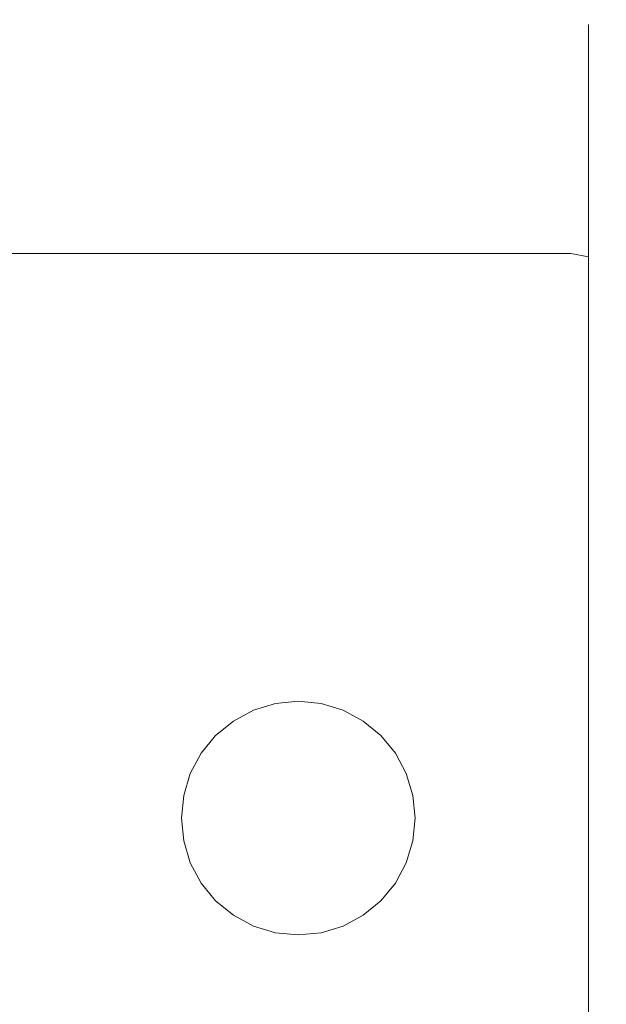
# Model space of a CAD drawing. Extents: x -25 to 91, y -140 to 25.
# Drawn here: x 74 to 91, y -5 to 23 of the extents above; entities that cross this region are included whole.
import ezdxf

# ---------------------------------------------------------------- set-up
doc = ezdxf.new("R2010")
doc.units = 0
doc.header["$LTSCALE"] = 500
doc.header["$MEASUREMENT"] = 0
doc.layers.add('BESCO_CHROM', color=7, linetype='Continuous')

msp = doc.modelspace()

# ---------------------------------------------------------------- linework, layer by layer
at = {"layer": 'BESCO_CHROM', "lineweight": 0}
for points, invisible_edges in [([(57.639, 22.068, 65.668), (57.639, 22.5, 70.063), (89.622, 22.5, 70.063), (89.622, 22.068, 65.668)], 14), ([(57.639, 22.5, 70.063), (57.639, 22.068, 74.457), (89.622, 22.068, 74.457), (89.622, 22.5, 70.063)], 14), ([(89.622, 22.068, 65.668), (89.622, 22.5, 70.063), (90.122, 22.365, 70.063), (90.122, 21.936, 65.695)], 11), ([(89.622, 22.5, 70.063), (89.622, 22.068, 74.457), (90.122, 21.936, 74.43), (90.122, 22.365, 70.063)], 11), ([(90.122, 21.936, 65.695), (90.122, 22.365, 70.063), (90.488, 21.998, 70.063), (90.488, 21.575, 65.766)], 15), ([(90.122, 22.365, 70.063), (90.122, 21.936, 74.43), (90.488, 21.575, 74.359), (90.488, 21.998, 70.063)], 15), ([(58.838, 20.787, 61.194), (57.639, 22.068, 65.668), (89.622, 22.068, 65.668), (89.622, 20.787, 61.443)], 14), ([(57.639, 22.068, 74.457), (57.639, 20.787, 78.682), (89.622, 20.787, 78.682), (89.622, 22.068, 74.457)], 14), ([(89.622, 20.787, 61.443), (89.622, 22.068, 65.668), (90.122, 21.936, 65.695), (90.122, 20.663, 61.494)], 11), ([(89.622, 22.068, 74.457), (89.622, 20.787, 78.682), (90.122, 20.663, 78.631), (90.122, 21.936, 74.43)], 11), ([(90.122, 20.663, 61.494), (90.122, 21.936, 65.695), (90.488, 21.575, 65.766), (90.488, 20.323, 61.635)], 15), ([(90.122, 21.936, 74.43), (90.122, 20.663, 78.631), (90.488, 20.323, 78.49), (90.488, 21.575, 74.359)], 15), ([(90.488, 21.575, 65.766), (90.488, 21.998, 70.063), (90.622, 21.495, 70.063), (90.622, 21.082, 65.864)], 15), ([(90.488, 21.998, 70.063), (90.488, 21.575, 74.359), (90.622, 21.082, 74.261), (90.622, 21.495, 70.063)], 15), ([(90.488, 20.323, 61.635), (90.488, 21.575, 65.766), (90.622, 21.082, 65.864), (90.622, 19.859, 61.828)], 15), ([(90.488, 21.575, 74.359), (90.488, 20.323, 78.49), (90.622, 19.859, 78.297), (90.622, 21.082, 74.261)], 15), ([(90.622, 18.503, 73.747), (90.622, 18.865, 70.063), (90.622, 21.495, 70.063), (90.622, 21.082, 74.261)], 15), ([(90.622, 18.865, 70.063), (90.622, 18.503, 66.378), (90.622, 21.082, 65.864), (90.622, 21.495, 70.063)], 15), ([(90.622, 18.503, 66.378), (90.622, 17.429, 62.835), (90.622, 19.859, 61.828), (90.622, 21.082, 65.864)], 15), ([(90.622, 17.429, 77.29), (90.622, 18.503, 73.747), (90.622, 21.082, 74.261), (90.622, 19.859, 78.297)], 15), ([(57.639, 20.787, 78.682), (57.639, 18.708, 82.576), (89.622, 18.708, 82.576), (89.622, 20.787, 78.682)], 14), ([(59.571, 18.708, 57.37), (58.838, 20.787, 61.194), (89.622, 20.787, 61.443), (89.622, 18.708, 57.549)], 14), ([(89.622, 18.708, 57.549), (89.622, 20.787, 61.443), (90.122, 20.663, 61.494), (90.122, 18.596, 57.624)], 11), ([(89.622, 20.787, 78.682), (89.622, 18.708, 82.576), (90.122, 18.596, 82.501), (90.122, 20.663, 78.631)], 11), ([(90.122, 18.596, 57.624), (90.122, 20.663, 61.494), (90.488, 20.323, 61.635), (90.488, 18.29, 57.828)], 15), ([(90.122, 20.663, 78.631), (90.122, 18.596, 82.501), (90.488, 18.29, 82.297), (90.488, 20.323, 78.49)], 15), ([(90.488, 18.29, 57.828), (90.488, 20.323, 61.635), (90.622, 19.859, 61.828), (90.622, 17.873, 58.108)], 15), ([(90.488, 20.323, 78.49), (90.488, 18.29, 82.297), (90.622, 17.873, 82.017), (90.622, 19.859, 78.297)], 15), ([(90.622, 17.429, 62.835), (90.622, 15.686, 59.57), (90.622, 17.873, 58.108), (90.622, 19.859, 61.828)], 15), ([(90.622, 15.686, 80.555), (90.622, 17.429, 77.29), (90.622, 19.859, 78.297), (90.622, 17.873, 82.017)], 15), ([(57.639, 18.708, 82.576), (57.639, 15.91, 85.99), (89.622, 15.91, 85.99), (89.622, 18.708, 82.576)], 14), ([(60.213, 15.91, 54.018), (59.571, 18.708, 57.37), (89.622, 18.708, 57.549), (89.622, 15.91, 54.135)], 6), ([(89.622, 15.91, 54.135), (89.622, 18.708, 57.549), (90.122, 18.596, 57.624), (90.122, 15.815, 54.231)], 3), ([(89.622, 18.708, 82.576), (89.622, 15.91, 85.99), (90.122, 15.815, 85.894), (90.122, 18.596, 82.501)], 11), ([(90.122, 15.815, 54.231), (90.122, 18.596, 57.624), (90.488, 18.29, 57.828), (90.488, 15.555, 54.491)], 15), ([(90.122, 18.596, 82.501), (90.122, 15.815, 85.894), (90.488, 15.555, 85.634), (90.488, 18.29, 82.297)], 15), ([(90.622, 18.503, 73.747), (90.622, 18.503, 66.378), (90.622, 18.865, 70.063), (90.622, 18.503, 73.747)], 15), ([(90.622, 15.686, 80.555), (90.622, 18.503, 73.747), (90.622, 17.429, 77.29), (90.622, 15.686, 80.555)], 15), ([(90.622, 18.503, 66.378), (90.622, 15.686, 59.57), (90.622, 17.429, 62.835), (90.622, 18.503, 66.378)], 15), ([(90.622, 10.481, 85.765), (90.622, 18.503, 73.747), (90.622, 15.686, 80.555), (90.622, 10.481, 85.765)], 15), ([(90.622, 18.503, 73.747), (90.622, 15.686, 59.57), (90.622, 18.503, 66.378), (90.622, 18.503, 73.747)], 15), ([(90.622, -3.68, 88.585), (90.622, 18.503, 73.747), (90.622, 10.481, 85.765), (90.622, -3.68, 88.585)], 15), ([(90.622, 18.503, 73.747), (90.622, 3.68, 51.54), (90.622, 15.686, 59.57), (90.622, 18.503, 73.747)], 15), ([(90.622, -18.503, 66.378), (90.622, 18.503, 73.747), (90.622, -3.68, 88.585), (90.622, -18.503, 66.378)], 15), ([(90.622, 18.503, 73.747), (90.622, -18.503, 66.378), (90.622, 3.68, 51.54), (90.622, 18.503, 73.747)], 15), ([(90.488, 15.555, 54.491), (90.488, 18.29, 57.828), (90.622, 17.873, 58.108), (90.622, 15.199, 54.847)], 15), ([(90.488, 18.29, 82.297), (90.488, 15.555, 85.634), (90.622, 15.199, 85.278), (90.622, 17.873, 82.017)], 15), ([(90.622, 13.34, 83.417), (90.622, 15.686, 80.555), (90.622, 17.873, 82.017), (90.622, 15.199, 85.278)], 15), ([(90.622, 15.686, 59.57), (90.622, 13.34, 56.708), (90.622, 15.199, 54.847), (90.622, 17.873, 58.108)], 15), ([(57.639, 15.91, 85.99), (57.639, 12.5, 88.791), (89.622, 12.5, 88.791), (89.622, 15.91, 85.99)], 6), ([(60.739, 12.5, 51.266), (60.213, 15.91, 54.018), (89.622, 15.91, 54.135), (89.622, 12.5, 51.334)], 14), ([(89.622, 12.5, 51.334), (89.622, 15.91, 54.135), (90.122, 15.815, 54.231), (90.122, 12.426, 51.446)], 11), ([(89.622, 15.91, 85.99), (89.622, 12.5, 88.791), (90.122, 12.426, 88.679), (90.122, 15.815, 85.894)], 3), ([(90.122, 12.426, 51.446), (90.122, 15.815, 54.231), (90.488, 15.555, 54.491), (90.488, 12.221, 51.752)], 15), ([(90.122, 15.815, 85.894), (90.122, 12.426, 88.679), (90.488, 12.221, 88.373), (90.488, 15.555, 85.634)], 15), ([(90.488, 12.221, 51.752), (90.488, 15.555, 54.491), (90.622, 15.199, 54.847), (90.622, 11.942, 52.171)], 15), ([(90.488, 15.555, 85.634), (90.488, 12.221, 88.373), (90.622, 11.942, 87.954), (90.622, 15.199, 85.278)], 15), ([(90.622, 10.481, 85.765), (90.622, 15.686, 80.555), (90.622, 13.34, 83.417), (90.622, 10.481, 85.765)], 15), ([(90.622, 15.686, 59.57), (90.622, 10.481, 54.36), (90.622, 13.34, 56.708), (90.622, 15.686, 59.57)], 15), ([(90.622, 15.686, 59.57), (90.622, 3.68, 51.54), (90.622, 10.481, 54.36), (90.622, 15.686, 59.57)], 15), ([(90.622, 13.34, 56.708), (90.622, 10.481, 54.36), (90.622, 11.942, 52.171), (90.622, 15.199, 54.847)], 15), ([(90.622, 10.481, 85.765), (90.622, 13.34, 83.417), (90.622, 15.199, 85.278), (90.622, 11.942, 87.954)], 15), ([(57.639, 12.5, 88.791), (57.639, 8.61, 90.872), (89.622, 8.61, 90.872), (89.622, 12.5, 88.791)], 14), ([(61.131, 8.61, 49.222), (60.739, 12.5, 51.266), (89.622, 12.5, 51.334), (89.622, 8.61, 49.253)], 14), ([(89.622, 8.61, 49.253), (89.622, 12.5, 51.334), (90.122, 12.426, 51.446), (90.122, 8.559, 49.377)], 11), ([(89.622, 12.5, 88.791), (89.622, 8.61, 90.872), (90.122, 8.559, 90.748), (90.122, 12.426, 88.679)], 11), ([(90.122, 8.559, 49.377), (90.122, 12.426, 51.446), (90.488, 12.221, 51.752), (90.488, 8.418, 49.718)], 15), ([(90.122, 12.426, 88.679), (90.122, 8.559, 90.748), (90.488, 8.418, 90.408), (90.488, 12.221, 88.373)], 15), ([(90.488, 8.418, 49.718), (90.488, 12.221, 51.752), (90.622, 11.942, 52.171), (90.622, 8.226, 50.182)], 15), ([(90.488, 12.221, 88.373), (90.488, 8.418, 90.408), (90.622, 8.226, 89.943), (90.622, 11.942, 87.954)], 15), ([(90.622, 10.481, 54.36), (90.622, 7.219, 52.614), (90.622, 8.226, 50.182), (90.622, 11.942, 52.171)], 15), ([(90.622, 7.22, 87.511), (90.622, 10.481, 85.765), (90.622, 11.942, 87.954), (90.622, 8.226, 89.943)], 15), ([(90.622, 3.68, 88.585), (90.622, 10.481, 85.765), (90.622, 7.22, 87.511), (90.622, 3.68, 88.585)], 15), ([(90.622, 10.481, 54.36), (90.622, 3.68, 51.54), (90.622, 7.219, 52.614), (90.622, 10.481, 54.36)], 15), ([(90.622, -3.68, 88.585), (90.622, 10.481, 85.765), (90.622, 3.68, 88.585), (90.622, -3.68, 88.585)], 15), ([(57.639, 8.61, 90.872), (57.639, 4.39, 92.154), (89.622, 4.39, 92.154), (89.622, 8.61, 90.872)], 14), ([(61.372, 4.39, 47.963), (61.131, 8.61, 49.222), (89.622, 8.61, 49.253), (89.622, 4.39, 47.971)], 14), ([(89.622, 4.39, 47.971), (89.622, 8.61, 49.253), (90.122, 8.559, 49.377), (90.122, 4.363, 48.103)], 11), ([(89.622, 8.61, 90.872), (89.622, 4.39, 92.154), (90.122, 4.363, 92.022), (90.122, 8.559, 90.748)], 11), ([(90.122, 4.363, 48.103), (90.122, 8.559, 49.377), (90.488, 8.418, 49.718), (90.488, 4.292, 48.464)], 15), ([(90.122, 8.559, 90.748), (90.122, 4.363, 92.022), (90.488, 4.292, 91.661), (90.488, 8.418, 90.408)], 15), ([(90.488, 4.292, 48.464), (90.488, 8.418, 49.718), (90.622, 8.226, 50.182), (90.622, 4.194, 48.958)], 15), ([(90.488, 8.418, 90.408), (90.488, 4.292, 91.661), (90.622, 4.194, 91.167), (90.622, 8.226, 89.943)], 15), ([(90.622, 7.219, 52.614), (90.622, 3.68, 51.54), (90.622, 4.194, 48.958), (90.622, 8.226, 50.182)], 15), ([(90.622, 3.68, 88.585), (90.622, 7.22, 87.511), (90.622, 8.226, 89.943), (90.622, 4.194, 91.167)], 15), ([(57.639, 4.39, 92.154), (57.639, 0, 92.587), (89.622, 0, 92.587), (89.622, 4.39, 92.154)], 14), ([(61.453, 0, 47.538), (61.372, 4.39, 47.963), (89.622, 4.39, 47.971), (89.622, 0, 47.538)], 14), ([(89.622, 0, 47.538), (89.622, 4.39, 47.971), (90.122, 4.363, 48.103), (90.122, 0, 47.673)], 11), ([(89.622, 4.39, 92.154), (89.622, 0, 92.587), (90.122, 0, 92.452), (90.122, 4.363, 92.022)], 11), ([(90.122, 0, 47.673), (90.122, 4.363, 48.103), (90.488, 4.292, 48.464), (90.488, 0, 48.041)], 15), ([(90.122, 4.363, 92.022), (90.122, 0, 92.452), (90.488, 0, 92.084), (90.488, 4.292, 91.661)], 15), ([(90.488, 0, 48.041), (90.488, 4.292, 48.464), (90.622, 4.194, 48.958), (90.622, 0, 48.544)], 15), ([(90.488, 4.292, 91.661), (90.488, 0, 92.084), (90.622, 0, 91.581), (90.622, 4.194, 91.167)], 15), ([(90.622, 0, 88.948), (90.622, 3.68, 88.585), (90.622, 4.194, 91.167), (90.622, 0, 91.581)], 15), ([(90.622, 3.68, 51.54), (90.622, 0, 51.177), (90.622, 0, 48.544), (90.622, 4.194, 48.958)], 15), ([(90.622, -3.68, 88.585), (90.622, 3.68, 88.585), (90.622, 0, 88.948), (90.622, -3.68, 88.585)], 15), ([(90.622, 3.68, 51.54), (90.622, -3.68, 51.54), (90.622, 0, 51.177), (90.622, 3.68, 51.54)], 15), ([(90.622, 3.68, 51.54), (90.622, -10.481, 54.36), (90.622, -3.68, 51.54), (90.622, 3.68, 51.54)], 15), ([(90.622, 3.68, 51.54), (90.622, -18.503, 66.378), (90.622, -10.481, 54.36), (90.622, 3.68, 51.54)], 15), ([(78.718, 0.642, 150.404), (82.589, 3.228, 150.404), (80.117, 2.737, 150.404), (78.718, 0.642, 150.404)], 15), ([(81.304, -3.228, 150.404), (82.589, 3.228, 150.404), (78.718, 0.642, 150.404), (81.304, -3.228, 150.404)], 15), ([(81.946, 3.292, 91.568), (79.619, 2.328, 91.568), (80.687, 3.041, 91.568), (81.946, 3.292, 91.568)], 15), ([(84.274, 2.328, 91.568), (79.619, 2.328, 91.568), (81.946, 3.292, 91.568), (84.274, 2.328, 91.568)], 15), ([(80.117, 2.737, 150.404), (81.304, 3.228, 150.404), (80.687, 3.041, 150.404), (80.117, 2.737, 150.404)], 15), ([(80.117, 2.737, 150.404), (82.589, 3.228, 150.404), (81.304, 3.228, 150.404), (80.117, 2.737, 150.404)], 15), ([(81.946, 3.292, 91.568), (80.687, 3.041, 91.568), (81.304, 3.228, 91.568), (81.946, 3.292, 91.568)], 15), ([(80.687, 3.041, 150.404), (81.304, 3.228, 150.404), (81.304, 3.228, 91.568), (80.687, 3.041, 91.568)], 10), ([(81.304, 3.228, 150.404), (81.946, 3.292, 150.404), (81.946, 3.292, 91.568), (81.304, 3.228, 91.568)], 10), ([(81.304, 3.228, 150.404), (82.589, 3.228, 150.404), (81.946, 3.292, 150.404), (81.304, 3.228, 150.404)], 15), ([(82.589, 3.228, 150.404), (81.304, -3.228, 150.404), (85.175, -0.642, 150.404), (82.589, 3.228, 150.404)], 15), ([(81.946, 3.292, 150.404), (82.589, 3.228, 150.404), (82.589, 3.228, 91.568), (81.946, 3.292, 91.568)], 10), ([(83.206, 3.041, 91.568), (81.946, 3.292, 91.568), (82.589, 3.228, 91.568), (83.206, 3.041, 91.568)], 15), ([(84.274, 2.328, 91.568), (81.946, 3.292, 91.568), (83.206, 3.041, 91.568), (84.274, 2.328, 91.568)], 15), ([(82.589, 3.228, 150.404), (83.206, 3.041, 150.404), (83.206, 3.041, 91.568), (82.589, 3.228, 91.568)], 10), ([(82.589, 3.228, 150.404), (83.775, 2.737, 150.404), (83.206, 3.041, 150.404), (82.589, 3.228, 150.404)], 15), ([(82.589, 3.228, 150.404), (84.683, 1.829, 150.404), (83.775, 2.737, 150.404), (82.589, 3.228, 150.404)], 15), ([(82.589, 3.228, 150.404), (85.175, -0.642, 150.404), (84.683, 1.829, 150.404), (82.589, 3.228, 150.404)], 15), ([(80.687, 3.041, 91.568), (79.619, 2.328, 91.568), (80.117, 2.737, 91.568), (80.687, 3.041, 91.568)], 15), ([(80.117, 2.737, 150.404), (80.687, 3.041, 150.404), (80.687, 3.041, 91.568), (80.117, 2.737, 91.568)], 10), ([(83.206, 3.041, 150.404), (83.775, 2.737, 150.404), (83.775, 2.737, 91.568), (83.206, 3.041, 91.568)], 10), ([(84.274, 2.328, 91.568), (83.206, 3.041, 91.568), (83.775, 2.737, 91.568), (84.274, 2.328, 91.568)], 15), ([(78.718, 0.642, 150.404), (80.117, 2.737, 150.404), (79.209, 1.829, 150.404), (78.718, 0.642, 150.404)], 15), ([(79.209, 1.829, 150.404), (80.117, 2.737, 150.404), (79.619, 2.328, 150.404), (79.209, 1.829, 150.404)], 15), ([(79.619, 2.328, 150.404), (80.117, 2.737, 150.404), (80.117, 2.737, 91.568), (79.619, 2.328, 91.568)], 2), ([(83.775, 2.737, 150.404), (84.274, 2.328, 150.404), (84.274, 2.328, 91.568), (83.775, 2.737, 91.568)], 10), ([(83.775, 2.737, 150.404), (84.683, 1.829, 150.404), (84.274, 2.328, 150.404), (83.775, 2.737, 150.404)], 15), ([(79.619, 2.328, 91.568), (78.654, 0, 91.568), (78.905, 1.26, 91.568), (79.619, 2.328, 91.568)], 15), ([(79.619, 2.328, 91.568), (79.619, -2.328, 91.568), (78.654, 0, 91.568), (79.619, 2.328, 91.568)], 15), ([(79.619, 2.328, 91.568), (78.905, 1.26, 91.568), (79.209, 1.829, 91.568), (79.619, 2.328, 91.568)], 15), ([(79.209, 1.829, 150.404), (79.619, 2.328, 150.404), (79.619, 2.328, 91.568), (79.209, 1.829, 91.568)], 10), ([(84.274, -2.328, 91.568), (79.619, 2.328, 91.568), (84.274, 2.328, 91.568), (84.274, -2.328, 91.568)], 15), ([(79.619, 2.328, 91.568), (84.274, -2.328, 91.568), (79.619, -2.328, 91.568), (79.619, 2.328, 91.568)], 15), ([(84.274, 2.328, 150.404), (84.683, 1.829, 150.404), (84.683, 1.829, 91.568), (84.274, 2.328, 91.568)], 2), ([(84.988, 1.26, 91.568), (84.274, 2.328, 91.568), (84.683, 1.829, 91.568), (84.988, 1.26, 91.568)], 15), ([(85.238, 0, 91.568), (84.274, 2.328, 91.568), (84.988, 1.26, 91.568), (85.238, 0, 91.568)], 15), ([(84.274, -2.328, 91.568), (84.274, 2.328, 91.568), (85.238, 0, 91.568), (84.274, -2.328, 91.568)], 15), ([(78.718, 0.642, 150.404), (79.209, 1.829, 150.404), (78.905, 1.26, 150.404), (78.718, 0.642, 150.404)], 15), ([(78.905, 1.26, 150.404), (79.209, 1.829, 150.404), (79.209, 1.829, 91.568), (78.905, 1.26, 91.568)], 10), ([(84.683, 1.829, 150.404), (84.988, 1.26, 150.404), (84.988, 1.26, 91.568), (84.683, 1.829, 91.568)], 10), ([(84.683, 1.829, 150.404), (85.175, 0.642, 150.404), (84.988, 1.26, 150.404), (84.683, 1.829, 150.404)], 15), ([(84.683, 1.829, 150.404), (85.175, -0.642, 150.404), (85.175, 0.642, 150.404), (84.683, 1.829, 150.404)], 15), ([(78.905, 1.26, 91.568), (78.654, 0, 91.568), (78.718, 0.642, 91.568), (78.905, 1.26, 91.568)], 15), ([(78.718, 0.642, 150.404), (78.905, 1.26, 150.404), (78.905, 1.26, 91.568), (78.718, 0.642, 91.568)], 10), ([(84.988, 1.26, 150.404), (85.175, 0.642, 150.404), (85.175, 0.642, 91.568), (84.988, 1.26, 91.568)], 10), ([(85.238, 0, 91.568), (84.988, 1.26, 91.568), (85.175, 0.642, 91.568), (85.238, 0, 91.568)], 15), ([(78.654, 0, 150.404), (78.718, 0.642, 150.404), (78.718, 0.642, 91.568), (78.654, 0, 91.568)], 10), ([(78.718, -0.642, 150.404), (78.718, 0.642, 150.404), (78.654, 0, 150.404), (78.718, -0.642, 150.404)], 15), ([(79.209, -1.829, 150.404), (78.718, 0.642, 150.404), (78.718, -0.642, 150.404), (79.209, -1.829, 150.404)], 15), ([(81.304, -3.228, 150.404), (78.718, 0.642, 150.404), (79.209, -1.829, 150.404), (81.304, -3.228, 150.404)], 15), ([(85.175, 0.642, 150.404), (85.238, 0, 150.404), (85.238, 0, 91.568), (85.175, 0.642, 91.568)], 10), ([(85.175, 0.642, 150.404), (85.175, -0.642, 150.404), (85.238, 0, 150.404), (85.175, 0.642, 150.404)], 15), ([(57.639, 0, 92.587), (57.639, -4.39, 92.154), (89.622, -4.39, 92.154), (89.622, 0, 92.587)], 14), ([(61.372, -4.39, 47.963), (61.453, 0, 47.538), (89.622, 0, 47.538), (89.622, -4.39, 47.971)], 14), ([(78.718, -0.642, 150.404), (78.654, 0, 150.404), (78.654, 0, 91.568), (78.718, -0.642, 91.568)], 10), ([(78.654, 0, 91.568), (78.905, -1.26, 91.568), (78.718, -0.642, 91.568), (78.654, 0, 91.568)], 15), ([(78.654, 0, 91.568), (79.619, -2.328, 91.568), (78.905, -1.26, 91.568), (78.654, 0, 91.568)], 15), ([(84.274, -2.328, 91.568), (85.238, 0, 91.568), (84.988, -1.26, 91.568), (84.274, -2.328, 91.568)], 15), ([(84.988, -1.26, 91.568), (85.238, 0, 91.568), (85.175, -0.642, 91.568), (84.988, -1.26, 91.568)], 15), ([(85.238, 0, 150.404), (85.175, -0.642, 150.404), (85.175, -0.642, 91.568), (85.238, 0, 91.568)], 10), ([(89.622, -4.39, 47.971), (89.622, 0, 47.538), (90.122, 0, 47.673), (90.122, -4.363, 48.103)], 11), ([(89.622, 0, 92.587), (89.622, -4.39, 92.154), (90.122, -4.363, 92.022), (90.122, 0, 92.452)], 11), ([(90.122, -4.363, 48.103), (90.122, 0, 47.673), (90.488, 0, 48.041), (90.488, -4.292, 48.464)], 15), ([(90.122, 0, 92.452), (90.122, -4.363, 92.022), (90.488, -4.291, 91.661), (90.488, 0, 92.084)], 15), ([(90.488, -4.292, 48.464), (90.488, 0, 48.041), (90.622, 0, 48.544), (90.622, -4.193, 48.958)], 15), ([(90.488, 0, 92.084), (90.488, -4.291, 91.661), (90.622, -4.193, 91.167), (90.622, 0, 91.581)], 15), ([(90.622, -3.68, 88.585), (90.622, 0, 88.948), (90.622, 0, 91.581), (90.622, -4.193, 91.167)], 15), ([(90.622, 0, 51.177), (90.622, -3.68, 51.54), (90.622, -4.193, 48.958), (90.622, 0, 48.544)], 15), ([(78.905, -1.26, 150.404), (78.718, -0.642, 150.404), (78.718, -0.642, 91.568), (78.905, -1.26, 91.568)], 10), ([(79.209, -1.829, 150.404), (78.718, -0.642, 150.404), (78.905, -1.26, 150.404), (79.209, -1.829, 150.404)], 15), ([(85.175, -0.642, 150.404), (81.304, -3.228, 150.404), (83.775, -2.737, 150.404), (85.175, -0.642, 150.404)], 15), ([(85.175, -0.642, 150.404), (83.775, -2.737, 150.404), (84.683, -1.829, 150.404), (85.175, -0.642, 150.404)], 15), ([(85.175, -0.642, 150.404), (84.683, -1.829, 150.404), (84.988, -1.26, 150.404), (85.175, -0.642, 150.404)], 15), ([(85.175, -0.642, 150.404), (84.988, -1.26, 150.404), (84.988, -1.26, 91.568), (85.175, -0.642, 91.568)], 10), ([(79.209, -1.829, 150.404), (78.905, -1.26, 150.404), (78.905, -1.26, 91.568), (79.209, -1.829, 91.568)], 10), ([(78.905, -1.26, 91.568), (79.619, -2.328, 91.568), (79.209, -1.829, 91.568), (78.905, -1.26, 91.568)], 15), ([(84.274, -2.328, 91.568), (84.988, -1.26, 91.568), (84.683, -1.829, 91.568), (84.274, -2.328, 91.568)], 15), ([(84.988, -1.26, 150.404), (84.683, -1.829, 150.404), (84.683, -1.829, 91.568), (84.988, -1.26, 91.568)], 10), ([(79.619, -2.328, 150.404), (79.209, -1.829, 150.404), (79.209, -1.829, 91.568), (79.619, -2.328, 91.568)], 2), ([(80.117, -2.737, 150.404), (79.209, -1.829, 150.404), (79.619, -2.328, 150.404), (80.117, -2.737, 150.404)], 15), ([(81.304, -3.228, 150.404), (79.209, -1.829, 150.404), (80.117, -2.737, 150.404), (81.304, -3.228, 150.404)], 15), ([(84.683, -1.829, 150.404), (83.775, -2.737, 150.404), (84.274, -2.328, 150.404), (84.683, -1.829, 150.404)], 15), ([(84.683, -1.829, 150.404), (84.274, -2.328, 150.404), (84.274, -2.328, 91.568), (84.683, -1.829, 91.568)], 10), ([(80.117, -2.737, 150.404), (79.619, -2.328, 150.404), (79.619, -2.328, 91.568), (80.117, -2.737, 91.568)], 10), ([(79.619, -2.328, 91.568), (80.687, -3.041, 91.568), (80.117, -2.737, 91.568), (79.619, -2.328, 91.568)], 15), ([(79.619, -2.328, 91.568), (81.946, -3.292, 91.568), (80.687, -3.041, 91.568), (79.619, -2.328, 91.568)], 15), ([(79.619, -2.328, 91.568), (84.274, -2.328, 91.568), (81.946, -3.292, 91.568), (79.619, -2.328, 91.568)], 15), ([(81.946, -3.292, 91.568), (84.274, -2.328, 91.568), (83.206, -3.041, 91.568), (81.946, -3.292, 91.568)], 15), ([(83.206, -3.041, 91.568), (84.274, -2.328, 91.568), (83.775, -2.737, 91.568), (83.206, -3.041, 91.568)], 15), ([(84.274, -2.328, 150.404), (83.775, -2.737, 150.404), (83.775, -2.737, 91.568), (84.274, -2.328, 91.568)], 2), ([(80.687, -3.041, 150.404), (80.117, -2.737, 150.404), (80.117, -2.737, 91.568), (80.687, -3.041, 91.568)], 10), ([(81.304, -3.228, 150.404), (80.117, -2.737, 150.404), (80.687, -3.041, 150.404), (81.304, -3.228, 150.404)], 15), ([(83.775, -2.737, 150.404), (81.304, -3.228, 150.404), (82.589, -3.228, 150.404), (83.775, -2.737, 150.404)], 15), ([(83.775, -2.737, 150.404), (82.589, -3.228, 150.404), (83.206, -3.041, 150.404), (83.775, -2.737, 150.404)], 15), ([(83.775, -2.737, 150.404), (83.206, -3.041, 150.404), (83.206, -3.041, 91.568), (83.775, -2.737, 91.568)], 10), ([(81.304, -3.228, 150.404), (80.687, -3.041, 150.404), (80.687, -3.041, 91.568), (81.304, -3.228, 91.568)], 10), ([(80.687, -3.041, 91.568), (81.946, -3.292, 91.568), (81.304, -3.228, 91.568), (80.687, -3.041, 91.568)], 15), ([(81.946, -3.292, 91.568), (83.206, -3.041, 91.568), (82.589, -3.228, 91.568), (81.946, -3.292, 91.568)], 15), ([(83.206, -3.041, 150.404), (82.589, -3.228, 150.404), (82.589, -3.228, 91.568), (83.206, -3.041, 91.568)], 10), ([(81.946, -3.292, 150.404), (81.304, -3.228, 150.404), (81.304, -3.228, 91.568), (81.946, -3.292, 91.568)], 10), ([(82.589, -3.228, 150.404), (81.304, -3.228, 150.404), (81.946, -3.292, 150.404), (82.589, -3.228, 150.404)], 15), ([(82.589, -3.228, 150.404), (81.946, -3.292, 150.404), (81.946, -3.292, 91.568), (82.589, -3.228, 91.568)], 10), ([(90.622, -7.219, 87.511), (90.622, -3.68, 88.585), (90.622, -4.193, 91.167), (90.622, -8.226, 89.943)], 15), ([(90.622, -3.68, 51.54), (90.622, -7.219, 52.614), (90.622, -8.226, 50.182), (90.622, -4.193, 48.958)], 15), ([(90.622, -10.481, 85.765), (90.622, -3.68, 88.585), (90.622, -7.219, 87.511), (90.622, -10.481, 85.765)], 15), ([(90.622, -3.68, 51.54), (90.622, -10.481, 54.36), (90.622, -7.219, 52.614), (90.622, -3.68, 51.54)], 15), ([(90.622, -15.686, 80.555), (90.622, -3.68, 88.585), (90.622, -10.481, 85.765), (90.622, -15.686, 80.555)], 15), ([(90.622, -18.503, 66.378), (90.622, -3.68, 88.585), (90.622, -15.686, 80.555), (90.622, -18.503, 66.378)], 15), ([(57.639, -4.39, 92.154), (57.639, -8.61, 90.872), (89.622, -8.61, 90.872), (89.622, -4.39, 92.154)], 14), ([(61.131, -8.61, 49.222), (61.372, -4.39, 47.963), (89.622, -4.39, 47.971), (89.622, -8.61, 49.253)], 14), ([(89.622, -8.61, 49.253), (89.622, -4.39, 47.971), (90.122, -4.363, 48.103), (90.122, -8.559, 49.377)], 11), ([(89.622, -4.39, 92.154), (89.622, -8.61, 90.872), (90.122, -8.559, 90.748), (90.122, -4.363, 92.022)], 11), ([(90.122, -4.363, 92.022), (90.122, -8.559, 90.748), (90.488, -8.418, 90.408), (90.488, -4.291, 91.661)], 15), ([(90.122, -8.559, 49.377), (90.122, -4.363, 48.103), (90.488, -4.292, 48.464), (90.488, -8.418, 49.717)], 15), ([(90.488, -8.418, 49.717), (90.488, -4.292, 48.464), (90.622, -4.193, 48.958), (90.622, -8.226, 50.182)], 15), ([(90.488, -4.291, 91.661), (90.488, -8.418, 90.408), (90.622, -8.226, 89.943), (90.622, -4.193, 91.167)], 15)]:
    msp.add_3dface(points, dxfattribs=dict(at, invisible_edges=invisible_edges))

doc.saveas('drawing.dxf')
